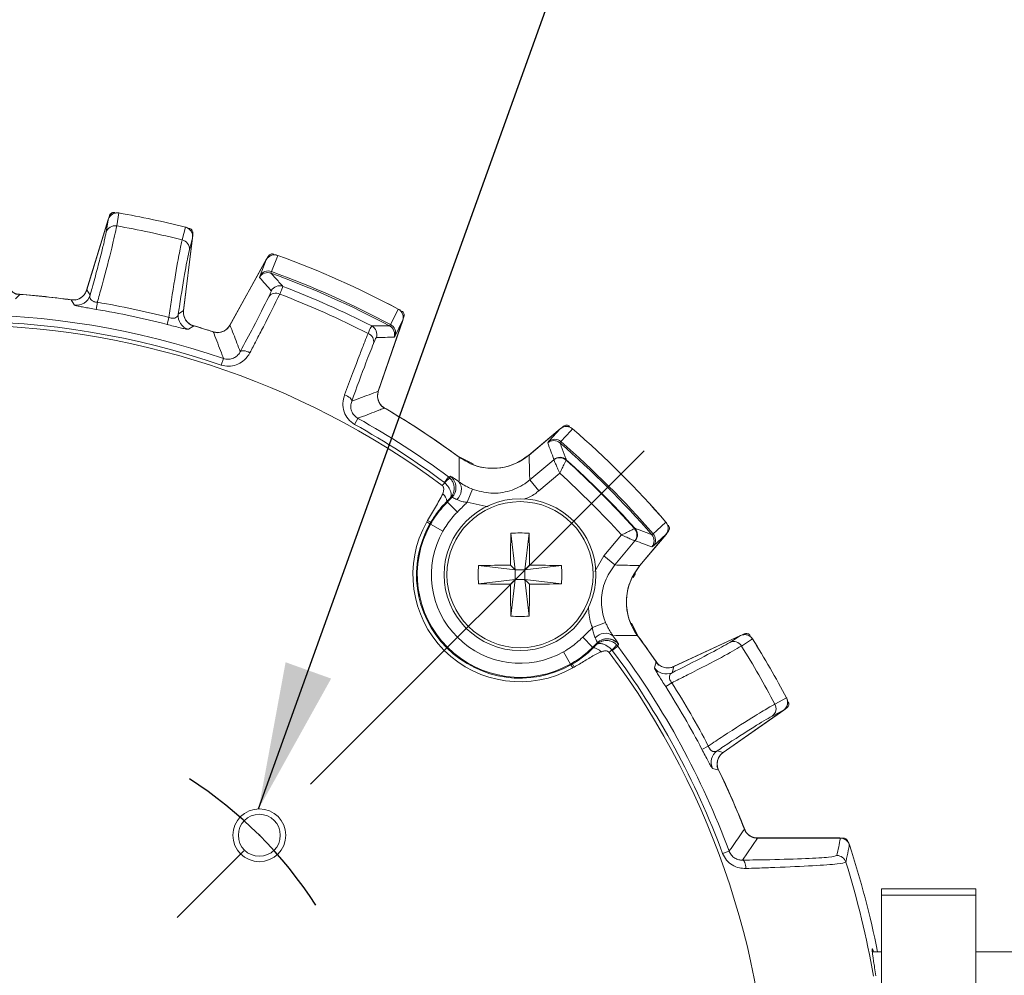
# Model space of a CAD drawing. Units: inches. Extents: x 0.3 to 16.7, y 0.2 to 10.8.
# Drawn here: x 2.7 to 3.8, y 6 to 7 of the extents above; entities that cross this region are included whole.
import ezdxf

# ---------------------------------------------------------------- set-up
doc = ezdxf.new("R2010")
doc.units = ezdxf.units.IN
doc.header["$MEASUREMENT"] = 0
doc.header["$PDSIZE"] = -1
doc.linetypes.add('CENTERX2', pattern=[0.8, 0.5, -0.1, 0.1, -0.1])
doc.layers.add('OBJECT', color=7, linetype='Continuous')
doc.styles.add('SLDTEXTSTYLE1', font='TXT', dxfattribs={"width": 0.7})
doc.dimstyles.new('SLDDIMSTYLE10', dxfattribs={"dimtxt": 0, "dimasz": 0.156, "dimexe": 0, "dimexo": 0.0625, "dimgap": 0, "dimtad": 0, "dimtih": 1, "dimtoh": 1, "dimdec": 0, "dimrnd": 1e-09, "dimzin": 0, "dimdsep": 46, "dimtxsty": 'Standard', "dimsah": 1, "dimcen": 0.09, "dimadec": 0, "dimazin": 0, "dimtfac": 0.156, "dimtdec": 0, "dimtofl": 0, "dimtmove": 0, "dimatfit": 3, "dimfxl": 0, "dimfrac": 2, "dimtolj": 1, "dimtzin": 0, "dimarcsym": 0})
doc.dimstyles.new('SLDDIMSTYLE9', dxfattribs={"dimtxt": 0.105523, "dimasz": 0.156, "dimexe": 0, "dimexo": 0.0625, "dimgap": 0.026381, "dimtad": 0, "dimtih": 1, "dimtoh": 1, "dimdec": 4, "dimlfac": 2, "dimzin": 4, "dimdsep": 46, "dimtxsty": 'SLDTEXTSTYLE1', "dimsah": 1, "dimcen": 0.09, "dimadec": 1, "dimazin": 1, "dimtfac": 1, "dimtdec": 1, "dimtofl": 0, "dimtmove": 0, "dimatfit": 3, "dimfxl": 0, "dimfrac": 2, "dimtolj": 1, "dimtzin": 12, "dimarcsym": 0})

# ---------------------------------------------------------------- blocks, each defined once
blk = doc.blocks.new('_D_9')
at = {"layer": 'OBJECT'}
for p, q in [((2.6605, 5.3842), (2.6605, 3.6338)), ((3.1771, 4.9196), (3.7508, 3.926))]:
    blk.add_line(p, q, dxfattribs=at)
for start, end in [(293.7626, 300), (270, 279.3444)]:
    blk.add_arc((2.6605, 5.8144), 2.0556, start, end, dxfattribs=at)
for points in [[(3.6883, 4.0342), (3.5382, 3.9844), (3.5625, 3.9384)], [(2.6605, 3.7588), (2.8173, 3.7387), (2.8154, 3.7907)]]:
    blk.add_solid(points, dxfattribs=at)
at = {"layer": 'OBJECT', "insert": (3.0567, 3.901), "char_height": 0.10417, "attachment_point": 1, "style": 'SLDTEXTSTYLE1'}
blk.add_mtext('30.0°', dxfattribs=at)
blk = doc.blocks.new('_D_10')
at = {"layer": 'OBJECT'}
for p, q in [((2.6605, 5.3842), (2.6605, 3.66)), ((1.8683, 5.0222), (1.1371, 4.291))]:
    blk.add_line(p, q, dxfattribs=at)
for start, end in [(225, 241.1731), (253.3503, 270)]:
    blk.add_arc((2.6605, 5.8144), 2.0294, start, end, dxfattribs=at)
for points in [[(1.2254, 4.3794), (1.3222, 4.2543), (1.3576, 4.2925)], [(2.6605, 3.785), (2.5056, 3.817), (2.5036, 3.765)]]:
    blk.add_solid(points, dxfattribs=at)
at = {"layer": 'OBJECT', "insert": (1.6425, 4.0044), "char_height": 0.10417, "attachment_point": 1, "style": 'SLDTEXTSTYLE1'}
blk.add_mtext('45.0°', dxfattribs=at)

msp = doc.modelspace()

# ---------------------------------------------------------------- linework, layer by layer
at = {"color": 7, "linetype": 'Continuous', "lineweight": 15}
for p, q in [((2.831884, 6.794556), (2.829583, 6.780814)), ((2.797645, 6.712722), (2.820548, 6.787632)), ((2.797801, 6.712916), (2.820564, 6.787372)), ((2.818361, 6.774221), (2.820564, 6.787372)), ((2.821258, 6.78936), (2.821958, 6.791649)), ((2.899053, 6.766048), (2.90254, 6.779538)), ((2.90996, 6.76837), (2.900471, 6.691092)), ((2.91008, 6.768601), (2.900534, 6.690852)), ((2.90996, 6.76837), (2.906624, 6.75546)), ((2.910426, 6.772845), (2.910134, 6.770469)), ((2.949457, 6.675382), (2.988083, 6.745066)), ((2.949651, 6.675544), (2.988046, 6.744809)), ((2.981509, 6.728227), (2.988046, 6.744809)), ((2.989138, 6.746608), (2.990229, 6.748576)), ((2.993544, 6.732462), (2.993144, 6.730803)), ((2.980991, 6.72625), (2.981509, 6.728227)), ((2.797801, 6.712916), (2.801381, 6.707308)), ((2.807848, 6.692365), (2.809112, 6.699894)), ((2.89492, 6.687426), (2.900471, 6.691092)), ((2.882934, 6.676405), (2.884841, 6.683797)), ((3.132698, 6.680406), (3.106914, 6.605526)), ((3.132863, 6.680605), (3.106924, 6.605273)), ((3.132698, 6.680406), (3.124749, 6.664453)), ((3.134036, 6.684549), (3.133304, 6.682421)), ((3.118878, 6.674823), (3.119843, 6.67623)), ((3.124749, 6.664453), (3.123626, 6.662745)), ((2.940432, 6.633327), (2.942798, 6.640248)), ((3.08527, 6.576815), (3.08171, 6.570426)), ((3.266471, 6.537853), (3.299835, 6.565849)), ((3.266698, 6.537924), (3.299708, 6.565623)), ((3.287663, 6.552485), (3.299708, 6.565623)), ((3.301372, 6.566911), (3.303096, 6.568357)), ((3.286471, 6.550824), (3.287663, 6.552485)), ((3.300417, 6.552125), (3.299448, 6.55072)), ((3.191203, 6.536733), (3.207324, 6.528645)), ((3.26741, 6.511488), (3.292911, 6.532886)), ((3.292911, 6.532886), (3.293044, 6.533199)), ((3.292951, 6.532736), (3.292911, 6.532886)), ((3.305965, 6.532607), (3.305933, 6.532515)), ((3.306151, 6.53298), (3.305965, 6.532607)), ((3.176889, 6.508898), (3.181253, 6.514767)), ((3.181253, 6.514767), (3.182634, 6.513604)), ((3.299195, 6.51859), (3.277046, 6.500005)), ((3.174622, 6.505714), (3.177349, 6.508507)), ((3.177349, 6.508507), (3.176889, 6.508898)), ((3.277046, 6.500005), (3.26741, 6.511488)), ((3.184892, 6.492895), (3.183097, 6.492226)), ((3.200999, 6.48784), (3.206573, 6.501753)), ((3.18009, 6.488059), (3.179506, 6.488639)), ((3.18009, 6.488059), (3.190728, 6.477487)), ((3.158255, 6.466959), (3.159145, 6.468506)), ((3.158255, 6.466959), (3.161577, 6.465079)), ((3.159145, 6.468506), (3.162439, 6.466576)), ((3.162439, 6.466576), (3.161577, 6.465079)), ((3.161577, 6.465079), (3.162345, 6.464645)), ((3.162345, 6.464645), (3.175399, 6.457261)), ((3.247502, 6.455089), (3.251972, 6.416172)), ((3.266691, 6.455089), (3.262222, 6.416172)), ((3.346054, 6.430996), (3.36464, 6.453146)), ((3.378564, 6.459883), (3.378656, 6.459915)), ((3.378656, 6.459915), (3.37903, 6.460101)), ((3.411898, 6.453785), (3.383903, 6.420421)), ((3.411673, 6.453658), (3.383974, 6.420649)), ((3.39677, 6.453399), (3.398175, 6.454367)), ((3.411673, 6.453658), (3.398534, 6.441613)), ((3.414407, 6.457047), (3.41296, 6.455323)), ((3.378936, 6.446861), (3.357538, 6.421361)), ((3.378936, 6.446861), (3.378785, 6.446901)), ((3.379249, 6.446994), (3.378936, 6.446861)), ((3.398534, 6.441613), (3.396874, 6.440421)), ((3.357538, 6.421361), (3.346054, 6.430996)), ((3.213055, 6.420641), (3.251972, 6.416172)), ((3.251972, 6.416172), (3.246912, 6.421232)), ((3.267281, 6.421232), (3.262222, 6.416172)), ((3.301138, 6.420641), (3.262222, 6.416172)), ((3.251972, 6.416172), (3.251972, 6.405922)), ((3.262222, 6.416172), (3.251972, 6.416172)), ((3.262222, 6.405922), (3.262222, 6.416172)), ((3.379441, 6.412362), (3.37697, 6.408139)), ((3.213055, 6.401452), (3.251972, 6.405922)), ((3.246912, 6.400862), (3.251972, 6.405922)), ((3.247502, 6.367005), (3.251972, 6.405922)), ((3.251972, 6.405922), (3.262222, 6.405922)), ((3.262222, 6.405922), (3.267281, 6.400862)), ((3.301138, 6.401452), (3.262222, 6.405922)), ((3.266691, 6.367005), (3.262222, 6.405922)), ((3.347802, 6.360523), (3.33389, 6.354949)), ((3.375307, 6.359731), (3.382782, 6.345153)), ((3.419824, 6.313566), (3.490818, 6.346671)), ((3.420072, 6.31358), (3.490636, 6.346484)), ((3.479389, 6.339322), (3.490636, 6.346484)), ((3.492578, 6.347299), (3.494748, 6.34831)), ((3.334108, 6.33404), (3.323537, 6.344678)), ((3.338276, 6.337047), (3.338945, 6.338842)), ((3.360817, 6.335204), (3.354948, 6.330839)), ((3.360817, 6.335204), (3.359653, 6.336584)), ((3.50355, 6.342879), (3.491797, 6.335394)), ((3.310695, 6.316295), (3.303311, 6.329349)), ((3.334108, 6.33404), (3.334689, 6.333456)), ((3.354557, 6.3313), (3.351764, 6.328572)), ((3.354948, 6.330839), (3.354557, 6.3313)), ((3.311129, 6.315527), (3.310695, 6.316295)), ((3.313009, 6.312205), (3.311129, 6.315527)), ((3.314554, 6.313095), (3.312624, 6.316388)), ((3.314554, 6.313095), (3.313009, 6.312205)), ((3.420072, 6.31358), (3.4183, 6.307167)), ((3.417964, 6.296461), (3.411523, 6.292362)), ((3.527308, 6.273887), (3.539667, 6.280322)), ((3.536585, 6.267401), (3.472418, 6.222471)), ((3.536332, 6.267336), (3.472554, 6.222678)), ((3.536332, 6.267336), (3.524506, 6.261177)), ((3.539969, 6.269984), (3.538008, 6.268611)), ((3.456675, 6.229412), (3.449904, 6.225883)), ((3.466115, 6.22435), (3.472554, 6.222678)), ((3.508969, 6.131646), (3.492937, 6.108373)), ((3.508629, 6.131925), (3.596247, 6.131925)), ((3.508969, 6.131646), (3.596721, 6.131646)), ((3.598107, 6.131751), (3.599735, 6.131751)), ((3.471885, 6.115407), (3.478742, 6.11795)), ((3.7401, 6.078045), (3.6401, 6.078045)), ((3.6401, 6.071346), (3.6401, 6.078045)), ((3.7401, 6.078045), (3.7401, 6.071346)), ((3.7401, 6.071346), (3.6401, 6.071346)), ((3.6401, 6.071346), (3.6401, 5.964537)), ((3.7401, 6.071346), (3.7401, 5.964537)), ((3.6401, 6.011276), (3.630575, 6.011276)), ((3.7901, 6.011276), (3.7401, 6.011276))]:
    msp.add_line(p, q, dxfattribs=at)
at = {"color": 7, "linetype": 'CENTERX2'}
msp.add_line((1.903648, 5.057598), (3.417303, 6.571253), dxfattribs=at)
at = {"color": 8, "linetype": 'Continuous', "lineweight": 15}
for p, q in [((3.223245, 6.483043), (3.200999, 6.48784)), ((3.336281, 6.414298), (3.346054, 6.430996))]:
    msp.add_line(p, q, dxfattribs=at)
at = {"color": 7, "linetype": 'Continuous', "lineweight": 15, "flags": 128}
for points in [[(3.000305, 6.749601), (2.999192, 6.746779), (2.993544, 6.732462)], [(2.726782, 6.70819), (2.726085, 6.707472), (2.722185, 6.703444)], [(2.784951, 6.696847), (2.784226, 6.698006), (2.781441, 6.702445)], [(3.119843, 6.67623), (3.122151, 6.680866), (3.128055, 6.692723)], [(2.911157, 6.674873), (2.910326, 6.674316), (2.905674, 6.671186)], [(2.970789, 6.646434), (2.969128, 6.6472), (2.967475, 6.64781), (2.965887, 6.648244), (2.964417, 6.648487), (2.963117, 6.648531), (2.96203, 6.648374), (2.961192, 6.648023), (2.960634, 6.647487)], [(3.078715, 6.594914), (3.078739, 6.595687), (3.078441, 6.596545), (3.07783, 6.597457), (3.076927, 6.598394), (3.075763, 6.599324), (3.074377, 6.600214), (3.072818, 6.601034), (3.071138, 6.601756)], [(3.312871, 6.565703), (3.31082, 6.563467), (3.300417, 6.552125)], [(3.181253, 6.514767), (3.182187, 6.515106), (3.183206, 6.515476)], [(3.184892, 6.492895), (3.186888, 6.495395), (3.18825, 6.498106)], [(3.398175, 6.454367), (3.401991, 6.457867), (3.411752, 6.466821)], [(3.361526, 6.337156), (3.361153, 6.33613), (3.360817, 6.335204)], [(3.399533, 6.312377), (3.399909, 6.313691), (3.401344, 6.318731)], [(3.404366, 6.315251), (3.402758, 6.316676), (3.401086, 6.318718)], [(3.467651, 6.203884), (3.466681, 6.204129), (3.461243, 6.205492)], [(3.496499, 6.099594), (3.496346, 6.101323), (3.496086, 6.102961), (3.495727, 6.104454), (3.495282, 6.105758), (3.494763, 6.106831), (3.494187, 6.10764), (3.493572, 6.10816), (3.492937, 6.108373)]]:
    msp.add_lwpolyline(points, dxfattribs=at)
at = {"color": 7, "linetype": 'Continuous', "lineweight": 15}
for centre, radius in [((3.257097, 6.411047), 0.0805), ((3.257097, 6.411047), 0.077433), ((2.980795, 6.134745), 0.028), ((2.980795, 6.134745), 0.02225)]:
    msp.add_circle(centre, radius, dxfattribs=at)
for centre, radius, start, end in [((2.830111, 6.784708), 0.01, 80.08315, 163), ((2.660475, 5.814425), 0.995, 75.91685, 80.08315), ((2.660475, 5.814425), 0.995006, 75.919798, 80.080202), ((2.827746, 6.771093), 0.009893, 79.302183, 161.564077), ((2.660475, 5.814425), 0.981073, 75.925651, 80.074349), ((2.900155, 6.76982), 0.01, 353, 75.91685), ((2.896777, 6.75642), 0.009893, 354.435923, 76.697817), ((2.996829, 6.740217), 0.01, 70.033158, 151), ((2.660475, 5.814425), 0.995, 61.966842, 70.033158), ((2.660475, 5.814425), 0.995006, 61.97047, 70.02953), ((2.990031, 6.723228), 0.00988, 69.169848, 149.602409), ((2.660475, 5.814425), 0.976589, 61.941056, 70.058944), ((2.728012, 6.722919), 0.015, 185, 265.748502), ((2.989738, 6.721398), 0.010003, 70.095235, 150.983257), ((2.660475, 5.814425), 0.974893, 61.952195, 70.047805), ((2.783301, 6.717107), 0.015, 280.557867, 343), ((3.002191, 6.707298), 0.010003, 69.105954, 150.982106), ((2.660475, 5.814425), 0.966032, 62.942095, 69.057905), ((2.660475, 5.814425), 0.896325, 81.96823, 86.03177), ((2.660475, 5.814425), 0.896221, 82.242902, 85.757098), ((2.78703, 6.711714), 0.015012, 262.038149, 342.932606), ((2.998239, 6.700307), 0.009231, 63.070745, 144.400244), ((2.660475, 5.814425), 0.957268, 62.928868, 69.071132), ((2.660475, 5.814425), 0.890222, 75.52895, 80.47105), ((2.660475, 5.814425), 0.897857, 75.52895, 80.47105), ((2.915422, 6.689024), 0.015, 173, 253.748502), ((3.123408, 6.683861), 0.01, 341, 61.966842), ((2.660475, 5.814425), 0.872748, 71.126066, 108.873934), ((2.660475, 5.814425), 0.865434, 71.126066, 108.873934), ((2.909822, 6.685614), 0.015012, 173.067394, 253.961851), ((2.660475, 5.814425), 0.861526, 53.359922, 126.640078), ((2.660475, 5.814425), 0.896325, 72.099201, 74.03177), ((2.660475, 5.814425), 0.896221, 72.364259, 73.757098), ((2.936338, 6.682654), 0.015, 269.904011, 331), ((3.095357, 6.665818), 0.010003, 341.017894, 62.894046), ((3.114167, 6.665998), 0.010003, 341.016743, 61.904765), ((3.115331, 6.66744), 0.00988, 342.397591, 62.830152), ((3.092806, 6.658203), 0.009231, 347.599756, 68.929255), ((3.121107, 6.600389), 0.015, 161, 239.626618), ((2.660475, 5.814425), 0.896325, 53.692784, 59.900799), ((2.660475, 5.814425), 0.896221, 53.58051, 59.635741), ((2.660475, 5.814425), 0.872748, 53.365284, 60.873934), ((2.660475, 5.814425), 0.865434, 53.365284, 60.873934), ((3.306263, 6.558188), 0.01, 49.033158, 130), ((2.660475, 5.814425), 0.995, 40.966842, 49.033158), ((2.660475, 5.814425), 0.995006, 40.97047, 49.02953), ((3.293827, 6.544763), 0.00988, 48.169848, 128.602409), ((3.292899, 6.54316), 0.010003, 49.095235, 129.983257), ((2.660475, 5.814425), 0.974893, 40.952195, 49.047805), ((2.660475, 5.814425), 0.976589, 40.941056, 49.058944), ((3.227904, 6.583815), 0.06, 247.026909, 310), ((3.299276, 6.525175), 0.009999, 48.012453, 129.536092), ((3.299309, 6.524851), 0.010129, 49.164939, 128.884136), ((3.299472, 6.525534), 0.010003, 48.105954, 129.982106), ((2.660475, 5.814425), 0.96554, 41.950926, 48.049074), ((2.660475, 5.814425), 0.966032, 41.942095, 48.057905), ((3.217655, 6.472003), 0.054379, 130.091884, 137.833213), ((2.660475, 5.814425), 0.95069, 42.20995, 47.79005), ((3.180763, 6.501366), 0.014215, 311.660215, 34.838345), ((3.167894, 6.487847), 0.011638, 3.901344, 50.888406), ((3.257097, 6.411047), 0.11356, 150.504465, 299.495535), ((3.257097, 6.411047), 0.109743, 150.504465, 299.495535), ((3.257097, 6.411047), 0.108861, 150.504465, 299.495535), ((3.404238, 6.460213), 0.01, 320, 40.966842), ((3.257097, 6.411047), 0.093863, 150.504465, 299.495535), ((4.739745, 6.41213), 1.492862, 178.351043, 179.650693), ((3.257097, 6.238509), 0.216792, 87.463467, 92.536533), ((1.774448, 6.41213), 1.492862, 0.349307, 1.648957), ((3.370901, 6.45326), 0.010129, 321.115864, 40.835061), ((3.371224, 6.453226), 0.009999, 320.463908, 41.987547), ((3.371584, 6.453422), 0.010003, 320.017894, 41.894046), ((3.389209, 6.446849), 0.010003, 320.016743, 40.904765), ((3.390813, 6.447778), 0.00988, 321.397591, 41.830152), ((3.429635, 6.411047), 0.216792, 177.463467, 182.536533), ((3.256013, 4.928398), 1.492862, 90.349307, 91.648957), ((3.25818, 4.928398), 1.492862, 88.351043, 89.650693), ((3.084559, 6.411047), 0.216792, 357.463467, 2.536533), ((3.429865, 6.381854), 0.06, 140, 216.408936), ((3.256013, 7.893696), 1.492862, 268.351043, 269.650693), ((4.739745, 6.409963), 1.492862, 180.349307, 181.648957), ((1.774448, 6.409963), 1.492862, 358.351043, 359.650693), ((3.25818, 7.893696), 1.492862, 270.349307, 271.648957), ((3.257097, 6.583585), 0.216792, 267.463467, 272.536533), ((3.347415, 6.334713), 0.014215, 55.161654, 138.339786), ((2.660475, 5.814425), 0.896221, 34.242902, 36.41949), ((3.495044, 6.337608), 0.01, 32.08315, 115), ((3.349495, 6.328193), 0.01499, 109.526654, 134.734489), ((3.318053, 6.371605), 0.054379, 312.166788, 319.908119), ((2.660475, 5.814425), 0.872748, 20.351644, 36.634716), ((2.660475, 5.814425), 0.896325, 33.96823, 36.307216), ((3.483344, 6.330254), 0.009893, 31.302183, 113.564077), ((2.660475, 5.814425), 0.981073, 27.925651, 32.074349), ((2.660475, 5.814425), 0.995, 27.91685, 32.08315), ((2.660475, 5.814425), 0.995006, 27.919798, 32.080202), ((3.333897, 6.321845), 0.011638, 39.111594, 86.098657), ((2.660475, 5.814425), 0.861526, 323.359922, 36.640078), ((2.660475, 5.814425), 0.865434, 20.351644, 36.634716), ((3.411972, 6.32078), 0.015012, 214.038149, 294.932606), ((3.413485, 6.32716), 0.015, 272.63686, 295), ((2.660475, 5.814425), 0.897857, 27.52895, 32.47105), ((2.660475, 5.814425), 0.890222, 27.52895, 32.47105), ((3.51863, 6.269136), 0.009893, 306.435923, 28.697817), ((3.530849, 6.275592), 0.01, 305, 27.91685), ((3.47474, 6.212064), 0.015012, 125.067394, 205.961851), ((3.481022, 6.210184), 0.015, 125, 205.748502), ((2.660475, 5.814425), 0.896325, 21.17118, 26.03177), ((2.660475, 5.814425), 0.896221, 21.381873, 25.757098), ((3.508629, 6.146925), 0.015, 201.406569, 270), ((3.596247, 6.121925), 0.01, 57.82221, 90), ((2.660475, 5.814425), 0.99536, 11.406466, 18.16681), ((3.592944, 6.103291), 0.010002, 17.255774, 89.992431), ((2.660475, 5.814425), 0.98619, 9.989141, 17.212678)]:
    msp.add_arc(centre, radius, start, end, dxfattribs=at)
at = {"color": 8, "linetype": 'Continuous', "lineweight": 15}
for centre, start, end in [((3.174224, 6.503451), 339.139704, 53.243642), ((3.3495, 6.328174), 36.756543, 109.521857)]:
    msp.add_arc(centre, 0.01501, start, end, dxfattribs=at)
at = {"color": 7, "linetype": 'CENTERX2'}
msp.add_arc((2.660475, 5.814425), 0.453, 32.948737, 57.051263, dxfattribs=at)
at = {"color": 7, "linetype": 'Continuous', "lineweight": 15}
for centre, major_axis, start_param, end_param in [((2.133611, 6.106471), (1.036562, -0.574576), 1.17366631, 1.18983197), ((3.230048, 5.618306), (1.120588, -0.38585), 1.95176069, 1.96792635), ((2.273265, 6.275885), (-0.761805, 0.907883), 4.31525896, 4.33142462), ((3.121934, 5.427215), (0.907883, -0.761805), 1.95176069, 1.96792635), ((2.660475, 6.37867), (0, 1.108839), 4.47071487, 4.48772674)]:
    msp.add_ellipse(centre, major_axis=major_axis, ratio=0.86611334, start_param=start_param, end_param=end_param, dxfattribs=at)
for points, knots in [([(2.831884, 6.794556), (2.830786, 6.794638), (2.828591, 6.794801), (2.825415, 6.793638), (2.822753, 6.79156), (2.821225, 6.789275), (2.820707, 6.787784), (2.820564, 6.787372)], [0, 0, 0, 0, 0.224200671, 0.448286218, 0.675650781, 0.910356861, 1, 1, 1, 1]), ([(2.827579, 6.795116), (2.827016, 6.795156), (2.825889, 6.795236), (2.824268, 6.794638), (2.822937, 6.793578), (2.822237, 6.792475), (2.822008, 6.791797), (2.821958, 6.791649)], [0, 0, 0, 0, 0.23376309, 0.46752761, 0.70126126, 0.93498796, 1, 1, 1, 1]), ([(2.801381, 6.707308), (2.802101, 6.709881), (2.804846, 6.719684), (2.809133, 6.735428), (2.813498, 6.752261), (2.816771, 6.765859), (2.817826, 6.771408), (2.818361, 6.774221)], [0, 0, 0, 0, 0.08061964, 0.3071902, 0.54027673, 0.76684692, 1, 1, 1, 1]), ([(2.829583, 6.780814), (2.828201, 6.774064), (2.825437, 6.760565), (2.81696, 6.72836), (2.811013, 6.70673), (2.809281, 6.700501), (2.809112, 6.699894)], [0, 0, 0, 0, 0.41994063, 0.83976286, 0.98439836, 1, 1, 1, 1]), ([(2.90996, 6.76837), (2.90999, 6.769561), (2.910052, 6.771945), (2.908644, 6.775284), (2.906311, 6.777901), (2.904055, 6.779122), (2.902759, 6.779478), (2.90254, 6.779538)], [0, 0, 0, 0, 0.242831213, 0.485849473, 0.723630587, 0.953275169, 1, 1, 1, 1]), ([(2.910426, 6.772845), (2.910439, 6.77341), (2.910467, 6.774539), (2.909794, 6.77613), (2.908673, 6.77741), (2.907538, 6.778058), (2.906851, 6.778255), (2.906701, 6.778298)], [0, 0, 0, 0, 0.23376309, 0.46752761, 0.70126126, 0.93498796, 1, 1, 1, 1]), ([(2.884841, 6.683797), (2.885783, 6.690067), (2.889192, 6.712768), (2.893726, 6.74021), (2.897253, 6.7586), (2.898594, 6.764148), (2.899053, 6.766048)], [0, 0, 0, 0, 0.1599973, 0.57926542, 0.85591668, 1, 1, 1, 1]), ([(2.906624, 6.75546), (2.905234, 6.749105), (2.902455, 6.736394), (2.897899, 6.707693), (2.895308, 6.690064), (2.89492, 6.687426)], [0, 0, 0, 0, 0.45958384, 0.9191167, 1, 1, 1, 1]), ([(3.000305, 6.749601), (2.999237, 6.749873), (2.9971, 6.750417), (2.993764, 6.749825), (2.990769, 6.748242), (2.98895, 6.74634), (2.988206, 6.745081), (2.988046, 6.744809)], [0, 0, 0, 0, 0.22974524, 0.45935945, 0.69262939, 0.93356732, 1, 1, 1, 1]), ([(2.996289, 6.750859), (2.995741, 6.750996), (2.994645, 6.751272), (2.992945, 6.750966), (2.991449, 6.750155), (2.990609, 6.749232), (2.990279, 6.748662), (2.990229, 6.748576)], [0, 0, 0, 0, 0.23940554, 0.47881246, 0.71818979, 0.95756229, 1, 1, 1, 1]), ([(2.712957, 6.721833), (2.713269, 6.720168), (2.713893, 6.716838), (2.716859, 6.712591), (2.720944, 6.709534), (2.724514, 6.708402), (2.726483, 6.708218), (2.726782, 6.70819)], [0, 0, 0, 0, 0.23934745, 0.47870041, 0.71793509, 0.95715033, 1, 1, 1, 1]), ([(2.993144, 6.730803), (2.99331, 6.730619), (2.994142, 6.729698), (2.997633, 6.725822), (3.001673, 6.721289), (3.005034, 6.717468), (3.005759, 6.716644)], [0, 0, 0, 0, 0.039371082, 0.19685541, 0.82679273, 1, 1, 1, 1]), ([(2.781441, 6.702445), (2.783134, 6.702381), (2.78652, 6.702255), (2.791317, 6.70421), (2.795201, 6.707519), (2.797093, 6.710751), (2.797707, 6.71263), (2.797801, 6.712916)], [0, 0, 0, 0, 0.23934745, 0.47870041, 0.71793509, 0.95715033, 1, 1, 1, 1]), ([(2.990733, 6.705681), (2.99148, 6.707236), (2.993223, 6.710866), (2.993364, 6.711683), (2.993444, 6.712151)], [0, 0, 0, 0, 0.42843192, 1, 1, 1, 1]), ([(3.005759, 6.716644), (3.005638, 6.716067), (3.005426, 6.71506), (3.003321, 6.710493), (3.00242, 6.708537)], [0, 0, 0, 0, 0.57161297, 1, 1, 1, 1]), ([(2.801381, 6.707308), (2.801261, 6.706449), (2.801046, 6.704912), (2.801912, 6.702865), (2.803465, 6.701447), (2.805091, 6.70069), (2.806564, 6.700237), (2.807823, 6.699992), (2.808805, 6.699917), (2.809112, 6.699894)], [0, 0, 0, 0, 0.28939259, 0.51748242, 0.69713432, 0.80719559, 0.85249083, 0.95386029, 1, 1, 1, 1]), ([(2.960634, 6.647487), (2.965374, 6.656406), (2.977447, 6.679124), (2.985713, 6.695646), (2.990733, 6.705681)], [0, 0, 0, 0, 0.39260279, 1, 1, 1, 1]), ([(3.00242, 6.708537), (2.997113, 6.697805), (2.989891, 6.683201), (2.978011, 6.66023), (2.973005, 6.650667), (2.970789, 6.646434)], [0, 0, 0, 0, 0.60713925, 0.82613883, 1, 1, 1, 1]), ([(2.807848, 6.692365), (2.805466, 6.692767), (2.800695, 6.693573), (2.794344, 6.694691), (2.789317, 6.695642), (2.785789, 6.696416), (2.785241, 6.696698), (2.784951, 6.696847)], [0, 0, 0, 0, 0.18376512, 0.36808075, 0.55674267, 0.76527775, 1, 1, 1, 1]), ([(2.900471, 6.691092), (2.90043, 6.689399), (2.900348, 6.686012), (2.902366, 6.681241), (2.905726, 6.677401), (2.908983, 6.675552), (2.91087, 6.674962), (2.911157, 6.674873)], [0, 0, 0, 0, 0.23934745, 0.47870041, 0.71793509, 0.95715033, 1, 1, 1, 1]), ([(3.132698, 6.680406), (3.132976, 6.681566), (3.133533, 6.683887), (3.132841, 6.687427), (3.131081, 6.690648), (3.129085, 6.692017), (3.128055, 6.692723)], [0, 0, 0, 0, 0.24853513, 0.49726182, 0.7406249, 1, 1, 1, 1]), ([(3.134036, 6.684549), (3.134167, 6.685099), (3.134429, 6.686198), (3.134101, 6.687894), (3.133271, 6.689379), (3.132338, 6.690208), (3.131764, 6.690531), (3.131677, 6.69058)], [0, 0, 0, 0, 0.23940554, 0.47881246, 0.71818979, 0.95756229, 1, 1, 1, 1]), ([(2.884841, 6.683797), (2.885051, 6.683721), (2.885893, 6.683416), (2.887125, 6.683107), (2.888889, 6.68287), (2.890202, 6.68292), (2.891977, 6.683316), (2.894022, 6.684538), (2.894571, 6.686305), (2.89492, 6.687426)], [0, 0, 0, 0, 0.03339413, 0.1344902, 0.18949077, 0.32637559, 0.38280949, 0.60842543, 1, 1, 1, 1]), ([(2.905674, 6.671186), (2.905115, 6.671192), (2.904177, 6.671202), (2.898701, 6.672434), (2.892151, 6.674045), (2.886433, 6.675502), (2.883457, 6.67627), (2.882934, 6.676405)], [0, 0, 0, 0, 0.32455605, 0.54466752, 0.76454156, 0.95863806, 1, 1, 1, 1]), ([(2.931998, 6.668525), (2.933657, 6.668172), (2.936974, 6.667464), (2.94201, 6.66858), (2.946601, 6.671182), (2.948613, 6.674059), (2.949651, 6.675544)], [0, 0, 0, 0, 0.24588992, 0.49178514, 0.73756757, 1, 1, 1, 1]), ([(2.949651, 6.675544), (2.952132, 6.669273), (2.955815, 6.659962), (2.959448, 6.650558), (2.960634, 6.647487)], [0, 0, 0, 0, 0.67343375, 1, 1, 1, 1]), ([(3.096124, 6.666817), (3.097228, 6.669368), (3.099158, 6.673831), (3.099688, 6.674455), (3.099914, 6.674723)], [0, 0, 0, 0, 0.57155983, 1, 1, 1, 1]), ([(3.099914, 6.674723), (3.100164, 6.674726), (3.101411, 6.674741), (3.106648, 6.674797), (3.11272, 6.67483), (3.117785, 6.674824), (3.118878, 6.674823)], [0, 0, 0, 0, 0.03937108, 0.19685541, 0.82679273, 1, 1, 1, 1]), ([(2.942798, 6.640248), (2.942677, 6.64057), (2.94192, 6.642583), (2.938613, 6.651351), (2.935131, 6.660449), (2.932268, 6.667829), (2.931998, 6.668525)], [0, 0, 0, 0, 0.03395038, 0.21229344, 0.9256657, 1, 1, 1, 1]), ([(3.071138, 6.601756), (3.076849, 6.617024), (3.084634, 6.637833), (3.09231, 6.657381), (3.09496, 6.663937), (3.096124, 6.666817)], [0, 0, 0, 0, 0.60705083, 0.82735208, 1, 1, 1, 1]), ([(3.104815, 6.662565), (3.10462, 6.662358), (3.104165, 6.661874), (3.102674, 6.658277), (3.101821, 6.656221)], [0, 0, 0, 0, 0.42841708, 1, 1, 1, 1]), ([(3.101821, 6.656221), (3.099272, 6.649777), (3.092777, 6.633359), (3.084029, 6.609443), (3.078715, 6.594914)], [0, 0, 0, 0, 0.3925183, 1, 1, 1, 1]), ([(2.970789, 6.646434), (2.97023, 6.645456), (2.96833, 6.64213), (2.963752, 6.63725), (2.956541, 6.633185), (2.948374, 6.631484), (2.943067, 6.632715), (2.940432, 6.633327)], [0, 0, 0, 0, 0.09922748, 0.33748912, 0.56322075, 0.7830656, 1, 1, 1, 1]), ([(2.942798, 6.640248), (2.944371, 6.639872), (2.947541, 6.639116), (2.952403, 6.640023), (2.956653, 6.64232), (2.959263, 6.645078), (2.960318, 6.646932), (2.960634, 6.647487)], [0, 0, 0, 0, 0.21179779, 0.42678267, 0.65106407, 0.8954424, 1, 1, 1, 1]), ([(3.08171, 6.570426), (3.07924, 6.572197), (3.074378, 6.575684), (3.070171, 6.583928), (3.068767, 6.593051), (3.070344, 6.598843), (3.071138, 6.601756)], [0, 0, 0, 0, 0.24310639, 0.47858963, 0.73767987, 1, 1, 1, 1]), ([(3.078715, 6.594914), (3.084858, 6.597251), (3.094273, 6.600832), (3.103654, 6.604315), (3.106914, 6.605526)], [0, 0, 0, 0, 0.65245889, 1, 1, 1, 1]), ([(3.106914, 6.605526), (3.106521, 6.603876), (3.105735, 6.600577), (3.106731, 6.595516), (3.109223, 6.590863), (3.112051, 6.588784), (3.113511, 6.587711)], [0, 0, 0, 0, 0.24588992, 0.49178514, 0.73756757, 1, 1, 1, 1]), ([(3.078715, 6.594914), (3.078265, 6.593273), (3.077388, 6.590074), (3.078249, 6.584737), (3.080756, 6.580286), (3.083443, 6.577881), (3.084994, 6.576976), (3.08527, 6.576815)], [0, 0, 0, 0, 0.27264976, 0.53168115, 0.76212006, 0.95764883, 1, 1, 1, 1]), ([(3.113511, 6.587711), (3.113204, 6.587594), (3.111221, 6.586842), (3.102534, 6.583531), (3.093426, 6.580011), (3.085983, 6.577094), (3.08527, 6.576815)], [0, 0, 0, 0, 0.03268428, 0.21102734, 0.92439961, 1, 1, 1, 1]), ([(3.312871, 6.565703), (3.311971, 6.56634), (3.310171, 6.567613), (3.306844, 6.568256), (3.303481, 6.567851), (3.301101, 6.566727), (3.299956, 6.565819), (3.299708, 6.565623)], [0, 0, 0, 0, 0.229745236, 0.459359449, 0.692629389, 0.933567316, 1, 1, 1, 1]), ([(3.309572, 6.568316), (3.30911, 6.568641), (3.308186, 6.569291), (3.306489, 6.569615), (3.304801, 6.569394), (3.303686, 6.568833), (3.303174, 6.56842), (3.303096, 6.568357)], [0, 0, 0, 0, 0.23940554, 0.47881246, 0.71818979, 0.95756229, 1, 1, 1, 1]), ([(3.299448, 6.55072), (3.299538, 6.550488), (3.299985, 6.54933), (3.301855, 6.544461), (3.304002, 6.538781), (3.30577, 6.534009), (3.306151, 6.53298)], [0, 0, 0, 0, 0.03937108, 0.19685541, 0.82679273, 1, 1, 1, 1]), ([(3.19243, 6.509486), (3.192436, 6.510078), (3.192507, 6.517647), (3.192551, 6.526356), (3.192554, 6.534451), (3.192555, 6.535607)], [0, 0, 0, 0, 0.06783381, 0.86687372, 1, 1, 1, 1]), ([(3.192555, 6.535607), (3.198379, 6.532131), (3.210028, 6.52518), (3.230542, 6.522918), (3.250494, 6.526722), (3.261382, 6.534249), (3.266698, 6.537924)], [0, 0, 0, 0, 0.25294439, 0.50589388, 0.75873628, 1, 1, 1, 1]), ([(3.266698, 6.537924), (3.266905, 6.530955), (3.267165, 6.522162), (3.267368, 6.513321), (3.26741, 6.511488)], [0, 0, 0, 0, 0.79262995, 1, 1, 1, 1]), ([(3.299195, 6.51859), (3.29918, 6.518624), (3.298355, 6.520497), (3.296747, 6.524143), (3.294832, 6.52848), (3.293604, 6.53126), (3.2931, 6.532398), (3.292978, 6.532674), (3.292951, 6.532736)], [0, 0, 0, 0, 0.00509484, 0.28141602, 0.54294607, 0.75812132, 0.94626777, 1, 1, 1, 1]), ([(3.299195, 6.51859), (3.299212, 6.518623), (3.300109, 6.520464), (3.301851, 6.524048), (3.303914, 6.528318), (3.305233, 6.531058), (3.305773, 6.532181), (3.305904, 6.532454), (3.305933, 6.532515)], [0, 0, 0, 0, 0.0050938, 0.28140303, 0.54296367, 0.75814918, 0.94627692, 1, 1, 1, 1]), ([(3.183097, 6.492226), (3.183122, 6.492252), (3.183447, 6.492584), (3.184901, 6.494224), (3.186722, 6.497506), (3.187548, 6.502146), (3.187037, 6.506442), (3.185473, 6.510416), (3.183591, 6.512529), (3.182634, 6.513604)], [0, 0, 0, 0, 0.00462991, 0.06013448, 0.28330559, 0.47751855, 0.65101016, 0.82249939, 1, 1, 1, 1]), ([(3.183206, 6.515476), (3.183556, 6.515348), (3.184291, 6.515079), (3.187906, 6.512707), (3.191166, 6.510386), (3.19243, 6.509486)], [0, 0, 0, 0, 0.35805157, 0.75103028, 1, 1, 1, 1]), ([(3.175236, 6.496877), (3.175528, 6.497762), (3.176177, 6.499733), (3.176414, 6.502352), (3.175821, 6.504389), (3.175175, 6.505278), (3.174711, 6.505644), (3.174622, 6.505714)], [0, 0, 0, 0, 0.29678582, 0.66114498, 0.81195798, 0.96402378, 1, 1, 1, 1]), ([(3.183097, 6.492226), (3.183109, 6.492239), (3.183264, 6.492407), (3.183918, 6.493275), (3.184436, 6.495301), (3.18389, 6.498617), (3.18244, 6.502006), (3.180281, 6.505406), (3.178337, 6.507462), (3.177349, 6.508507)], [0, 0, 0, 0, 0.00462605, 0.0600962, 0.28329146, 0.47762686, 0.65118012, 0.82262581, 1, 1, 1, 1]), ([(3.19243, 6.509486), (3.193256, 6.508915), (3.195694, 6.507229), (3.200524, 6.504362), (3.20479, 6.502521), (3.206573, 6.501753)], [0, 0, 0, 0, 0.22984842, 0.67831284, 1, 1, 1, 1]), ([(3.206573, 6.501753), (3.213079, 6.499858), (3.22609, 6.49607), (3.246559, 6.499013), (3.260084, 6.505595), (3.266362, 6.510645), (3.26741, 6.511488)], [0, 0, 0, 0, 0.31245915, 0.62491283, 0.9373698, 1, 1, 1, 1]), ([(3.159145, 6.468506), (3.162018, 6.473124), (3.167765, 6.482363), (3.172745, 6.492038), (3.175236, 6.496877)], [0, 0, 0, 0, 0.4998078, 1, 1, 1, 1]), ([(3.183097, 6.492226), (3.181903, 6.491033), (3.180708, 6.489839), (3.179506, 6.488639), (3.179506, 6.488639)], [0, 0, 0, 0, 0.99977329, 1, 1, 1, 1]), ([(3.18009, 6.488059), (3.181612, 6.489591), (3.183213, 6.491203), (3.184813, 6.492816), (3.184892, 6.492895)], [0, 0, 0, 0, 0.9509099, 1, 1, 1, 1]), ([(3.190212, 6.490746), (3.189503, 6.4911), (3.187678, 6.492011), (3.1856, 6.492872), (3.18512, 6.492887), (3.184892, 6.492895)], [0, 0, 0, 0, 0.24973458, 0.64322242, 1, 1, 1, 1]), ([(3.162345, 6.464645), (3.162345, 6.464645), (3.163949, 6.467481), (3.167405, 6.472991), (3.173301, 6.480866), (3.177807, 6.485641), (3.18009, 6.488059)], [0, 0, 0, 0, 0.000040096, 0.331821242, 0.661583249, 1, 1, 1, 1]), ([(3.179506, 6.488639), (3.179506, 6.488638), (3.177755, 6.486892), (3.174349, 6.483261), (3.169589, 6.477415), (3.165617, 6.471823), (3.163372, 6.468117), (3.162439, 6.466576)], [0, 0, 0, 0, 0.000041836, 0.270343032, 0.539661826, 0.808560825, 1, 1, 1, 1]), ([(3.200999, 6.48784), (3.199598, 6.488), (3.196441, 6.48836), (3.192702, 6.489542), (3.190812, 6.490456), (3.190212, 6.490746)], [0, 0, 0, 0, 0.35235542, 0.79409548, 1, 1, 1, 1]), ([(3.200999, 6.48784), (3.200624, 6.487461), (3.198725, 6.485545), (3.195303, 6.482093), (3.192253, 6.479023), (3.190728, 6.477487)], [0, 0, 0, 0, 0.10972812, 0.55486406, 1, 1, 1, 1]), ([(3.190728, 6.477487), (3.188758, 6.475396), (3.18487, 6.47127), (3.17974, 6.464487), (3.17685, 6.459676), (3.175399, 6.457261)], [0, 0, 0, 0, 0.33861389, 0.66799822, 1, 1, 1, 1]), ([(3.411673, 6.453658), (3.412348, 6.454642), (3.4137, 6.456609), (3.414322, 6.460162), (3.413834, 6.4638), (3.412461, 6.465793), (3.411752, 6.466821)], [0, 0, 0, 0, 0.24853513, 0.49726182, 0.7406249, 1, 1, 1, 1]), ([(3.414407, 6.457047), (3.414726, 6.457513), (3.415364, 6.458445), (3.415666, 6.460146), (3.415424, 6.46183), (3.414849, 6.462939), (3.414429, 6.463446), (3.414366, 6.463522)], [0, 0, 0, 0, 0.23940554, 0.47881246, 0.71818979, 0.95756229, 1, 1, 1, 1]), ([(3.36464, 6.453146), (3.364673, 6.453162), (3.366514, 6.454059), (3.370098, 6.455801), (3.374368, 6.457865), (3.377106, 6.459183), (3.37823, 6.459722), (3.378503, 6.459853), (3.378564, 6.459883)], [0, 0, 0, 0, 0.00509377, 0.2814016, 0.54296089, 0.75814531, 0.9457168, 1, 1, 1, 1]), ([(3.36464, 6.453146), (3.364674, 6.453131), (3.366547, 6.452305), (3.370193, 6.450697), (3.37453, 6.448782), (3.377307, 6.447555), (3.378446, 6.447051), (3.378723, 6.446929), (3.378785, 6.446901)], [0, 0, 0, 0, 0.00509481, 0.28141458, 0.5429433, 0.75811745, 0.94570757, 1, 1, 1, 1]), ([(3.37903, 6.460101), (3.379264, 6.460015), (3.380434, 6.459582), (3.385343, 6.457758), (3.391024, 6.455612), (3.39575, 6.453791), (3.39677, 6.453399)], [0, 0, 0, 0, 0.03937108, 0.19685541, 0.82679273, 1, 1, 1, 1]), ([(3.357538, 6.421361), (3.353707, 6.415767), (3.346045, 6.404581), (3.342455, 6.38421), (3.344492, 6.36931), (3.34733, 6.361776), (3.347802, 6.360523)], [0, 0, 0, 0, 0.312619767, 0.625209612, 0.937662125, 1, 1, 1, 1]), ([(3.357538, 6.421361), (3.363594, 6.421215), (3.372427, 6.421002), (3.381212, 6.420733), (3.383974, 6.420649)], [0, 0, 0, 0, 0.685661471, 1, 1, 1, 1]), ([(3.383974, 6.420649), (3.380142, 6.415053), (3.372477, 6.403861), (3.368937, 6.383528), (3.371488, 6.363378), (3.378321, 6.352041), (3.381657, 6.346505)], [0, 0, 0, 0, 0.25294439, 0.50589388, 0.75873628, 1, 1, 1, 1]), ([(3.347802, 6.360523), (3.348323, 6.359288), (3.349384, 6.356768), (3.351219, 6.353206), (3.353141, 6.349922), (3.354588, 6.347728), (3.355357, 6.346635), (3.355536, 6.34638)], [0, 0, 0, 0, 0.2216201, 0.45216928, 0.68469878, 0.92658798, 1, 1, 1, 1]), ([(3.323537, 6.344678), (3.325082, 6.346213), (3.328171, 6.349281), (3.331623, 6.352704), (3.33353, 6.354593), (3.33389, 6.354949)], [0, 0, 0, 0, 0.44790048, 0.89580097, 1, 1, 1, 1]), ([(3.336796, 6.344162), (3.336704, 6.344344), (3.33598, 6.345785), (3.334612, 6.349279), (3.334137, 6.353008), (3.33389, 6.354949)], [0, 0, 0, 0, 0.0647858, 0.51302754, 1, 1, 1, 1]), ([(3.381657, 6.346505), (3.380038, 6.346504), (3.371479, 6.3465), (3.362767, 6.34645), (3.355663, 6.346381), (3.355536, 6.34638)], [0, 0, 0, 0, 0.18643011, 0.98547003, 1, 1, 1, 1]), ([(3.355536, 6.34638), (3.356935, 6.344401), (3.359727, 6.340451), (3.361397, 6.337727), (3.361493, 6.3373), (3.361526, 6.337156)], [0, 0, 0, 0, 0.39972562, 0.79754395, 1, 1, 1, 1]), ([(3.50355, 6.342879), (3.502875, 6.34375), (3.501527, 6.34549), (3.498539, 6.347072), (3.495213, 6.347661), (3.492492, 6.347267), (3.491038, 6.346654), (3.490636, 6.346484)], [0, 0, 0, 0, 0.224200671, 0.448286218, 0.675650781, 0.910356861, 1, 1, 1, 1]), ([(3.501085, 6.346453), (3.500737, 6.346899), (3.500043, 6.347789), (3.498514, 6.348594), (3.496836, 6.348873), (3.495547, 6.348655), (3.49489, 6.348372), (3.494748, 6.34831)], [0, 0, 0, 0, 0.233763092, 0.46752761, 0.701261256, 0.934987956, 1, 1, 1, 1]), ([(3.303311, 6.329349), (3.305786, 6.330839), (3.310649, 6.333767), (3.317419, 6.338915), (3.321492, 6.342752), (3.323537, 6.344678)], [0, 0, 0, 0, 0.34047936, 0.66895995, 1, 1, 1, 1]), ([(3.338945, 6.338842), (3.338875, 6.338773), (3.337262, 6.337173), (3.335651, 6.335572), (3.334108, 6.33404)], [0, 0, 0, 0, 0.04318439, 1, 1, 1, 1]), ([(3.334689, 6.333456), (3.334689, 6.333456), (3.335889, 6.334658), (3.337083, 6.335853), (3.338276, 6.337047)], [0, 0, 0, 0, 0.00022671, 1, 1, 1, 1]), ([(3.338945, 6.338842), (3.338957, 6.338941), (3.338993, 6.339234), (3.33843, 6.340835), (3.337342, 6.34305), (3.336796, 6.344162)], [0, 0, 0, 0, 0.20150882, 0.59912255, 1, 1, 1, 1]), ([(3.359653, 6.336584), (3.358579, 6.337541), (3.356466, 6.339424), (3.352492, 6.340987), (3.348196, 6.341498), (3.343556, 6.340673), (3.340274, 6.338851), (3.338634, 6.337397), (3.338301, 6.337073), (3.338276, 6.337047)], [0, 0, 0, 0, 0.1775006, 0.34898983, 0.52248144, 0.7166944, 0.93986551, 0.99537009, 1, 1, 1, 1]), ([(3.354557, 6.3313), (3.354052, 6.331798), (3.35303, 6.332807), (3.351403, 6.334137), (3.349742, 6.335309), (3.34809, 6.336288), (3.346441, 6.337084), (3.344786, 6.337695), (3.343152, 6.338089), (3.34154, 6.338228), (3.340048, 6.338055), (3.339094, 6.337659), (3.338556, 6.337288), (3.338379, 6.337143), (3.338289, 6.337059), (3.338276, 6.337047)], [0, 0, 0, 0, 0.08771428, 0.17737677, 0.26222318, 0.34878158, 0.43468517, 0.52228345, 0.61833709, 0.71665071, 0.82670817, 0.94005487, 0.96769619, 0.99538652, 1, 1, 1, 1]), ([(3.344488, 6.342263), (3.345891, 6.342654), (3.348541, 6.343392), (3.3524, 6.343006), (3.35542, 6.342033), (3.357621, 6.340784), (3.358432, 6.340142), (3.358777, 6.33987)], [0, 0, 0, 0, 0.27217752, 0.51370079, 0.7172215, 0.87988708, 1, 1, 1, 1]), ([(3.491797, 6.335394), (3.485856, 6.331904), (3.473975, 6.324926), (3.44437, 6.309677), (3.424316, 6.299622), (3.418528, 6.296742), (3.417964, 6.296461)], [0, 0, 0, 0, 0.41994063, 0.839762855, 0.984398359, 1, 1, 1, 1]), ([(3.4183, 6.307167), (3.42069, 6.308352), (3.436655, 6.316264), (3.462544, 6.329466), (3.473774, 6.336037), (3.479389, 6.339322)], [0, 0, 0, 0, 0.0808833, 0.54041616, 1, 1, 1, 1]), ([(3.334108, 6.33404), (3.334108, 6.334039), (3.331803, 6.331749), (3.326999, 6.327397), (3.319198, 6.321403), (3.313563, 6.318018), (3.310695, 6.316295)], [0, 0, 0, 0, 0.0000401, 0.33093292, 0.65947938, 1, 1, 1, 1]), ([(3.312624, 6.316388), (3.314128, 6.3173), (3.317811, 6.31953), (3.323396, 6.323492), (3.329279, 6.328276), (3.332934, 6.331697), (3.334688, 6.333456), (3.334689, 6.333456)], [0, 0, 0, 0, 0.18688337, 0.45741343, 0.72837904, 0.99995817, 1, 1, 1, 1]), ([(3.342927, 6.329187), (3.340937, 6.328317), (3.336935, 6.326569), (3.331285, 6.323204), (3.325645, 6.31978), (3.320087, 6.316369), (3.316372, 6.314171), (3.314554, 6.313095)], [0, 0, 0, 0, 0.199362164, 0.400848599, 0.603381351, 0.805917331, 1, 1, 1, 1]), ([(3.351764, 6.328572), (3.35148, 6.328883), (3.350913, 6.329503), (3.349498, 6.330114), (3.347129, 6.33035), (3.344828, 6.32985), (3.343281, 6.32931), (3.342927, 6.329187)], [0, 0, 0, 0, 0.13248522, 0.2645671, 0.47851709, 0.88066062, 1, 1, 1, 1]), ([(3.311129, 6.315527), (3.311129, 6.315528), (3.31163, 6.315811), (3.312127, 6.316099), (3.312624, 6.316388)], [0, 0, 0, 0, 0.00068479, 1, 1, 1, 1]), ([(3.401344, 6.318731), (3.40243, 6.317431), (3.404601, 6.31483), (3.409264, 6.312573), (3.414322, 6.311901), (3.41799, 6.312657), (3.419798, 6.313458), (3.420072, 6.31358)], [0, 0, 0, 0, 0.23934745, 0.47870041, 0.71793509, 0.95715033, 1, 1, 1, 1]), ([(3.411523, 6.292362), (3.410228, 6.294401), (3.407635, 6.298486), (3.404216, 6.303954), (3.401558, 6.308326), (3.399773, 6.311466), (3.399616, 6.312062), (3.399533, 6.312377)], [0, 0, 0, 0, 0.18376512, 0.36808075, 0.55674267, 0.76527775, 1, 1, 1, 1]), ([(3.4183, 6.307167), (3.417581, 6.306681), (3.416296, 6.305812), (3.415354, 6.3038), (3.41534, 6.301696), (3.415865, 6.299982), (3.416514, 6.298584), (3.417174, 6.297485), (3.417776, 6.296705), (3.417964, 6.296461)], [0, 0, 0, 0, 0.28939259, 0.51748242, 0.69713432, 0.80719559, 0.85249083, 0.95386029, 1, 1, 1, 1]), ([(3.456675, 6.229412), (3.461964, 6.232908), (3.481116, 6.245564), (3.504542, 6.260558), (3.520569, 6.270242), (3.525589, 6.272957), (3.527308, 6.273887)], [0, 0, 0, 0, 0.1599973, 0.57926542, 0.85591668, 1, 1, 1, 1]), ([(3.536332, 6.267336), (3.537238, 6.26811), (3.53905, 6.269659), (3.54059, 6.27294), (3.540973, 6.276425), (3.540371, 6.278918), (3.539769, 6.280119), (3.539667, 6.280322)], [0, 0, 0, 0, 0.24283121, 0.48584947, 0.72363059, 0.95327517, 1, 1, 1, 1]), ([(3.539969, 6.269984), (3.540398, 6.270352), (3.541256, 6.271087), (3.541988, 6.272652), (3.542189, 6.274341), (3.541911, 6.275618), (3.541598, 6.276261), (3.541529, 6.276401)], [0, 0, 0, 0, 0.23376309, 0.46752761, 0.70126126, 0.93498796, 1, 1, 1, 1]), ([(3.524506, 6.261177), (3.518853, 6.257957), (3.507548, 6.251517), (3.48317, 6.235698), (3.468335, 6.225827), (3.466115, 6.22435)], [0, 0, 0, 0, 0.459583837, 0.919116696, 1, 1, 1, 1]), ([(3.461243, 6.205492), (3.460873, 6.205911), (3.460253, 6.206615), (3.457504, 6.211509), (3.454318, 6.217455), (3.451576, 6.222679), (3.450154, 6.225405), (3.449904, 6.225883)], [0, 0, 0, 0, 0.32455605, 0.54466752, 0.76454156, 0.95863806, 1, 1, 1, 1]), ([(3.456675, 6.229412), (3.456758, 6.229206), (3.457095, 6.228376), (3.457689, 6.227253), (3.458694, 6.225784), (3.459609, 6.224842), (3.461092, 6.223788), (3.463368, 6.223085), (3.465048, 6.223859), (3.466115, 6.22435)], [0, 0, 0, 0, 0.03339413, 0.1344902, 0.18949077, 0.32637559, 0.38280949, 0.60842543, 1, 1, 1, 1]), ([(3.472554, 6.222678), (3.471268, 6.221576), (3.468696, 6.21937), (3.466501, 6.214678), (3.465896, 6.209612), (3.466701, 6.205954), (3.467526, 6.204157), (3.467651, 6.203884)], [0, 0, 0, 0, 0.23934745, 0.47870041, 0.71793509, 0.95715033, 1, 1, 1, 1]), ([(3.478742, 6.11795), (3.478928, 6.118213), (3.48009, 6.119856), (3.485146, 6.12702), (3.490378, 6.134498), (3.494611, 6.140597), (3.49501, 6.141172)], [0, 0, 0, 0, 0.03395595, 0.21232115, 0.92578198, 1, 1, 1, 1]), ([(3.49501, 6.141172), (3.495779, 6.139661), (3.497317, 6.13664), (3.501357, 6.133422), (3.505434, 6.131842), (3.508042, 6.131697), (3.508969, 6.131646)], [0, 0, 0, 0, 0.28156911, 0.56314258, 0.84462856, 1, 1, 1, 1]), ([(3.60622, 6.124763), (3.606151, 6.124961), (3.605803, 6.125954), (3.604726, 6.127874), (3.602475, 6.130046), (3.599591, 6.131424), (3.597595, 6.131578), (3.596721, 6.131646)], [0, 0, 0, 0, 0.05025662, 0.2528092, 0.52166446, 0.79050479, 1, 1, 1, 1]), ([(3.604478, 6.128329), (3.604249, 6.128846), (3.603789, 6.129879), (3.602499, 6.131019), (3.601088, 6.131656), (3.600131, 6.131723), (3.599735, 6.131751)], [0, 0, 0, 0, 0.26982547, 0.5396521, 0.80945496, 1, 1, 1, 1]), ([(3.478742, 6.11795), (3.479448, 6.116492), (3.480871, 6.113552), (3.484647, 6.110373), (3.488865, 6.108571), (3.491628, 6.108437), (3.492937, 6.108373)], [0, 0, 0, 0, 0.24808095, 0.50008269, 0.76332497, 1, 1, 1, 1]), ([(3.60622, 6.124763), (3.606192, 6.124623), (3.605983, 6.123543), (3.605041, 6.11871), (3.603832, 6.112682), (3.602774, 6.107593), (3.602496, 6.106258)], [0, 0, 0, 0, 0.02281611, 0.17498876, 0.78367938, 1, 1, 1, 1]), ([(3.496499, 6.099594), (3.494194, 6.099686), (3.489253, 6.099883), (3.481969, 6.102853), (3.475486, 6.108075), (3.47308, 6.112974), (3.471885, 6.115407)], [0, 0, 0, 0, 0.22957199, 0.49224057, 0.7478062, 1, 1, 1, 1]), ([(3.492937, 6.108373), (3.502804, 6.10853), (3.528076, 6.10893), (3.561393, 6.109995), (3.58761, 6.111541), (3.591167, 6.112709), (3.592946, 6.113293)], [0, 0, 0, 0, 0.17712976, 0.45363708, 0.72676466, 1, 1, 1, 1]), ([(3.602496, 6.106258), (3.600598, 6.105639), (3.596802, 6.1044), (3.569102, 6.102418), (3.53684, 6.100955), (3.511153, 6.100049), (3.500563, 6.09972), (3.496499, 6.099594)], [0, 0, 0, 0, 0.27359014, 0.54688327, 0.82312774, 0.93212919, 1, 1, 1, 1]), ([(3.631801, 6.011276), (3.631642, 6.011809), (3.631183, 6.013341), (3.630711, 6.01441), (3.630386, 6.014527), (3.630372, 6.013153), (3.630634, 6.01044), (3.631153, 6.006432), (3.631926, 6.001037), (3.632932, 5.994271), (3.633768, 5.988604), (3.634196, 5.985708)], [0, 0, 0, 0, 0.061618579, 0.17729286, 0.295543002, 0.414687773, 0.528245759, 0.642591189, 0.759403076, 0.877059235, 1, 1, 1, 1])]:
    msp.add_open_spline(points, degree=3, knots=knots, dxfattribs=at)
at = {"color": 8, "linetype": 'Continuous', "lineweight": 15}
for points, knots in [([(3.277046, 6.500005), (3.275748, 6.498928), (3.2711, 6.495072), (3.265478, 6.492757), (3.261426, 6.491089)], [0, 0, 0, 0, 0.2792062, 1, 1, 1, 1]), ([(3.33389, 6.354949), (3.333284, 6.356513), (3.330553, 6.363557), (3.330035, 6.371157), (3.329632, 6.37707)], [0, 0, 0, 0, 0.22203622, 1, 1, 1, 1])]:
    msp.add_open_spline(points, degree=3, knots=knots, dxfattribs=at)
at = {"color": 7, "linetype": 'Continuous'}
msp.add_point((2.980795, 6.134745), dxfattribs=at)

# ---------------------------------------------------------------- dimensions: what is measured, and where the dimension line sits
at = {"layer": 'OBJECT'}
for base, line1, line2, picture, middle in [((2.827915, 3.765654), ((2.660475, 5.434233), (2.660475, 6.194618)), ((2.164801, 6.672958), (3.152076, 4.962948)), '_D_9', (3.265544, 3.849891)), ((1.441582, 4.191804), ((1.903648, 5.057598), (3.417303, 6.571253)), ((2.660475, 5.434233), (2.660475, 6.194618)), '_D_10', (1.851322, 3.953277))]:
    dim = msp.add_angular_dim_2l(base=base, line1=line1, line2=line2, dimstyle='SLDDIMSTYLE9', dxfattribs=at)
    dim.commit()
    dim.dimension.update_dxf_attribs({"geometry": picture, "text_midpoint": middle, "dimtype": 162})

# ---------------------------------------------------------------- leaders
msp.add_leader([(2.980041, 6.162735), (3.320342, 7.110315)], dimstyle='SLDDIMSTYLE10', dxfattribs=at)

doc.saveas('drawing.dxf')
